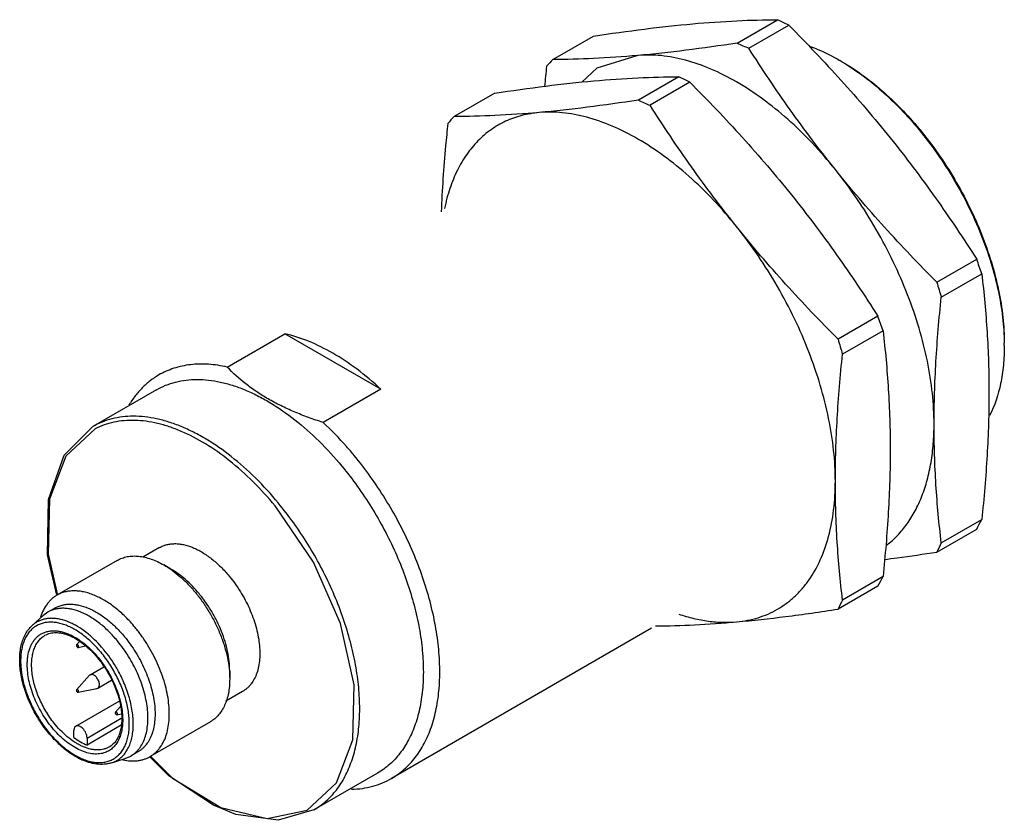
# Model space of a CAD drawing. Units: millimetres. Extents: x 9.4 to 72.8, y 31.6 to 83.2.
import ezdxf

# ---------------------------------------------------------------- set-up
doc = ezdxf.new("R2010")
doc.units = ezdxf.units.MM
doc.header["$LTSCALE"] = 7.465548
doc.layers.get('0').update_dxf_attribs({"linetype": 'CONTINUOUS'})

msp = doc.modelspace()

# ---------------------------------------------------------------- linework, layer by layer
at = {"color": 7}
for p, q in [((55.628, 81.684), (58.238, 83.19)), ((56.381, 81.352), (58.954, 82.837)), ((43.757, 80.623), (46.367, 82.13)), ((51.874, 79.516), (49.264, 78.01)), ((52.59, 79.163), (50.017, 77.677)), ((40.003, 78.456), (37.394, 76.949)), ((68.497, 66.28), (71.07, 67.765)), ((68.785, 65.317), (71.394, 66.823)), ((64.706, 64.091), (62.133, 62.605)), ((22.772, 60.817), (26.484, 62.961)), ((32.661, 59.394), (26.484, 62.961)), ((65.03, 63.149), (62.421, 61.643)), ((18.205, 59.352), (14.104, 56.984)), ((32.661, 59.394), (28.949, 57.251)), ((68.785, 49.489), (71.394, 50.996)), ((68.497, 48.901), (71.07, 50.386)), ((18.412, 49.195), (17.338, 48.575)), ((11.235, 48.775), (11.822, 46.131)), ((15.683, 48.37), (11.794, 46.124)), ((19.143, 47.807), (18.683, 48.073)), ((65.03, 47.322), (62.421, 45.815)), ((64.706, 46.712), (62.133, 45.227)), ((11.659, 45.296), (11.2, 45.031)), ((10.196, 44.174), (10.887, 44.802)), ((11.2, 45.031), (10.887, 44.802)), ((50.104, 43.994), (33.36, 34.327)), ((13.061, 42.928), (13.244, 43.136)), ((13.159, 42.758), (13.64, 42.856)), ((13.925, 41.004), (14.809, 41.515)), ((22.926, 41.255), (22.926, 40.724)), ((13.061, 40.041), (13.882, 40.969)), ((13.925, 41.004), (13.882, 40.969)), ((14.043, 41.026), (13.925, 41.004)), ((14.425, 40.138), (15.312, 40.65)), ((13.159, 39.871), (14.373, 40.118)), ((14.373, 40.118), (14.425, 40.138)), ((23.762, 39.928), (22.688, 39.308)), ((13.009, 37.692), (15.799, 39.303)), ((15.561, 38.598), (15.88, 38.958)), ((13.733, 36.927), (15.939, 38.201)), ((15.561, 38.598), (15.549, 38.559)), ((15.647, 38.427), (15.659, 38.428)), ((15.659, 38.428), (15.938, 38.484)), ((15.941, 37.748), (13.733, 36.473)), ((21.683, 37.978), (17.794, 35.732)), ((12.885, 36.963), (12.885, 37.417)), ((13.733, 36.927), (13.733, 36.473)), ((15.306, 35.324), (16.195, 35.608)), ((16.195, 35.608), (16.55, 35.764)), ((17.009, 36.03), (16.55, 35.764)), ((32.455, 34.67), (28.354, 32.302))]:
    msp.add_line(p, q, dxfattribs=at)
for points in [[(49.23, 80.886), (46.594, 80.072), (45.619, 79.168)], [(11.781, 46.122), (11.19, 48.718), (11.243, 52.293), (12.251, 55.141), (14.104, 56.984)], [(14.25, 56.832), (12.357, 55.078), (11.32, 52.302), (11.235, 48.775)], [(17.822, 35.761), (19.249, 34.349), (22.349, 32.454), (25.352, 31.738), (27.925, 32.291), (29.817, 34.046), (30.854, 36.821), (30.94, 40.349), (30.063, 44.297), (28.319, 48.253), (25.85, 51.879)], [(28.354, 32.302), (26.04, 31.628), (23.323, 32.01), (21.885, 32.594), (19.005, 34.486), (17.78, 35.719)]]:
    msp.add_lwpolyline(points, dxfattribs=at)
for centre, radius, start, end in [((29.165, 23.267), 66.604, 63.43187, 64.1192), ((85.447, 148.26), 72.949, 245.87318, 246.51956), ((122.455, 6.123), 108.368, 136.56922, 136.88589), ((152.11, 68.762), 109.362, 174.00307, 174.68151), ((55.109, 68.216), 14.264, 59.34967, 59.99957), ((22.877, 19.746), 66.433, 63.43099, 64.12008), ((78.924, 144.226), 72.556, 245.87143, 246.52131), ((115.479, 3.024), 107.528, 136.56798, 136.88713), ((49.283, 61.117), 23.517, 39.61482, 39.77819), ((48.927, 60.905), 23.884, 39.47543, 39.61481), ((-11.65, 38.761), 87.658, 18.67118, 19.32237), ((154.669, 91.536), 89.798, 196.33532, 196.97662), ((-18.001, 35.091), 87.644, 18.67113, 19.32242), ((148.545, 87.933), 90.047, 196.33621, 196.97573), ((58.566, 62.197), 14.281, 0.003, 0.63867), ((2.736, 87.144), 77.593, 331.72359, 332.2333), ((128.356, 19.961), 66.489, 153.63334, 154.19794), ((-4.215, 83.783), 78.258, 331.72575, 332.23113), ((122.354, 16.109), 66.891, 153.63504, 154.19624), ((8.117, 37.084), 8.69, 30.60129, 39.54011), ((9.251, 37.81), 6.707, 39.6148, 39.81931), ((9.089, 37.711), 6.934, 39.36838, 39.61474), ((7.926, 36.963), 8.915, 30.48704, 30.64809), ((7.929, 36.965), 8.912, 29.54303, 30.48713), ((7.935, 36.968), 8.905, 29.34357, 29.54292), ((17.501, 42.404), 8.097, 219.40471, 219.61478), ((17.339, 42.305), 7.87, 219.61482, 219.79007)]:
    msp.add_arc(centre, radius, start, end, dxfattribs=at)
for points, knots in [([(52.765, 82.927), (53.714, 83.012), (55.537, 83.139), (57.364, 83.186), (58.238, 83.19)], [0, 0, 0, 0, 0.521673, 1, 1, 1, 1]), ([(46.367, 82.13), (47.466, 82.297), (49.594, 82.598), (51.731, 82.835), (52.765, 82.927)], [0, 0, 0, 0, 0.517082, 1, 1, 1, 1]), ([(58.954, 82.837), (60.106, 81.677), (61.796, 79.906), (63.949, 77.46), (64.986, 76.21), (65.493, 75.579)], [0, 0, 0, 0, 0.501678, 0.751352, 1, 1, 1, 1]), ([(55.628, 81.684), (54.529, 81.517), (52.401, 81.215), (50.264, 80.979), (49.23, 80.886)], [0, 0, 0, 0, 0.517082, 1, 1, 1, 1]), ([(61.958, 73.538), (61.453, 74.166), (60.464, 75.435), (58.573, 78.019), (57.239, 80.01), (56.381, 81.352)], [0, 0, 0, 0, 0.251849, 0.502448, 1, 1, 1, 1]), ([(60.352, 81.464), (60.51, 81.406), (61.158, 81.149), (61.783, 80.833), (62.241, 80.569)], [0, 0, 0, 0, 0.241041, 1, 1, 1, 1]), ([(49.23, 80.886), (48.281, 80.801), (46.458, 80.675), (44.631, 80.628), (43.757, 80.623)], [0, 0, 0, 0, 0.521673, 1, 1, 1, 1]), ([(61.958, 73.538), (61.483, 74.128), (60.505, 75.253), (58.934, 76.781), (57.306, 78.101), (55.648, 79.191), (53.988, 80.033), (52.351, 80.612), (50.765, 80.916), (49.726, 80.93), (49.23, 80.886)], [0, 0, 0, 0, 0.149136, 0.293261, 0.430999, 0.561244, 0.68325, 0.79673, 0.90198, 1, 1, 1, 1]), ([(62.38, 80.487), (62.823, 80.225), (63.704, 79.638), (64.966, 78.616), (66.187, 77.443), (66.953, 76.584), (67.326, 76.134)], [0, 0, 0, 0, 0.233237, 0.478835, 0.73515, 1, 1, 1, 1]), ([(62.382, 80.487), (62.827, 80.23), (63.713, 79.652), (64.982, 78.639), (66.211, 77.472), (66.982, 76.613), (67.356, 76.163)], [0, 0, 0, 0, 0.232683, 0.47812, 0.734629, 1, 1, 1, 1]), ([(46.401, 79.253), (47.351, 79.338), (49.173, 79.465), (51, 79.511), (51.874, 79.516)], [0, 0, 0, 0, 0.521673, 1, 1, 1, 1]), ([(40.003, 78.456), (41.102, 78.622), (43.23, 78.924), (45.367, 79.161), (46.401, 79.253)], [0, 0, 0, 0, 0.517082, 1, 1, 1, 1]), ([(52.59, 79.163), (53.742, 78.003), (55.432, 76.231), (57.585, 73.786), (58.622, 72.536), (59.129, 71.905)], [0, 0, 0, 0, 0.501678, 0.751352, 1, 1, 1, 1]), ([(49.264, 78.01), (48.165, 77.843), (46.037, 77.541), (43.9, 77.304), (42.866, 77.212)], [0, 0, 0, 0, 0.517082, 1, 1, 1, 1]), ([(55.594, 69.864), (55.089, 70.492), (54.1, 71.761), (52.209, 74.345), (50.876, 76.336), (50.017, 77.677)], [0, 0, 0, 0, 0.251849, 0.502448, 1, 1, 1, 1]), ([(42.866, 77.212), (42.489, 77.178), (41.75, 77.053), (40.7, 76.68), (39.745, 76.127), (38.897, 75.403), (38.166, 74.518), (37.561, 73.484), (37.086, 72.312), (36.866, 71.474), (36.777, 71.038)], [0, 0, 0, 0, 0.121498, 0.239344, 0.355913, 0.473769, 0.595308, 0.722581, 0.85714, 1, 1, 1, 1]), ([(42.866, 77.212), (41.917, 77.127), (40.094, 77), (38.267, 76.954), (37.394, 76.949)], [0, 0, 0, 0, 0.521673, 1, 1, 1, 1]), ([(55.594, 69.864), (55.119, 70.454), (54.141, 71.579), (52.57, 73.107), (50.942, 74.427), (49.284, 75.517), (47.624, 76.359), (45.987, 76.937), (44.401, 77.242), (43.362, 77.256), (42.866, 77.212)], [0, 0, 0, 0, 0.149136, 0.293261, 0.430999, 0.561244, 0.68325, 0.79673, 0.90198, 1, 1, 1, 1]), ([(36.983, 76.513), (36.933, 76.033), (36.746, 74.137), (36.613, 72.236), (36.556, 70.815)], [0, 0, 0, 0, 0.253338, 1, 1, 1, 1]), ([(65.493, 75.579), (65.998, 74.951), (66.987, 73.682), (68.878, 71.098), (70.212, 69.107), (71.07, 67.765)], [0, 0, 0, 0, 0.251849, 0.502448, 1, 1, 1, 1]), ([(67.363, 76.089), (67.775, 75.589), (68.564, 74.548), (69.627, 72.896), (70.563, 71.166), (71.357, 69.387), (71.995, 67.589), (72.466, 65.804), (72.761, 64.062), (72.84, 62.915), (72.846, 62.356)], [0, 0, 0, 0, 0.129218, 0.26016, 0.391292, 0.521127, 0.648192, 0.771125, 0.888721, 1, 1, 1, 1]), ([(67.399, 76.111), (67.813, 75.611), (68.606, 74.569), (69.672, 72.914), (70.61, 71.179), (71.401, 69.395), (72.034, 67.593), (72.496, 65.806), (72.779, 64.064), (72.847, 62.918), (72.847, 62.361)], [0, 0, 0, 0, 0.129364, 0.260508, 0.391843, 0.52183, 0.64895, 0.771802, 0.88915, 1, 1, 1, 1]), ([(68.322, 57.136), (68.322, 57.797), (68.243, 59.159), (67.913, 61.228), (67.375, 63.353), (66.638, 65.496), (65.714, 67.622), (64.619, 69.695), (63.372, 71.68), (62.443, 72.934), (61.958, 73.538)], [0, 0, 0, 0, 0.110841, 0.228058, 0.350709, 0.477626, 0.607474, 0.738813, 0.870152, 1, 1, 1, 1]), ([(68.497, 66.28), (67.346, 67.44), (65.655, 69.211), (63.502, 71.657), (62.465, 72.907), (61.958, 73.538)], [0, 0, 0, 0, 0.501678, 0.751352, 1, 1, 1, 1]), ([(59.129, 71.905), (59.634, 71.277), (60.623, 70.007), (62.514, 67.424), (63.848, 65.433), (64.706, 64.091)], [0, 0, 0, 0, 0.251849, 0.502448, 1, 1, 1, 1]), ([(62.133, 62.605), (60.982, 63.766), (59.291, 65.537), (57.138, 67.983), (56.101, 69.232), (55.594, 69.864)], [0, 0, 0, 0, 0.501678, 0.751352, 1, 1, 1, 1]), ([(61.958, 53.461), (61.958, 54.123), (61.879, 55.485), (61.549, 57.554), (61.011, 59.678), (60.274, 61.822), (59.351, 63.948), (58.255, 66.021), (57.008, 68.006), (56.079, 69.26), (55.594, 69.864)], [0, 0, 0, 0, 0.110841, 0.228058, 0.350709, 0.477626, 0.607474, 0.738813, 0.870152, 1, 1, 1, 1]), ([(71.394, 66.823), (71.467, 66.205), (71.599, 64.956), (71.746, 63.062), (71.837, 61.132), (71.857, 59.832), (71.857, 59.177)], [0, 0, 0, 0, 0.243867, 0.491524, 0.743462, 1, 1, 1, 1]), ([(68.322, 57.136), (68.322, 57.803), (68.343, 59.149), (68.467, 61.879), (68.642, 63.938), (68.785, 65.317)], [0, 0, 0, 0, 0.244224, 0.492599, 1, 1, 1, 1]), ([(32.661, 59.394), (32.174, 59.846), (31.187, 60.678), (29.63, 61.719), (28.07, 62.497), (27.005, 62.843), (26.484, 62.961)], [0, 0, 0, 0, 0.276401, 0.536283, 0.777693, 1, 1, 1, 1]), ([(65.03, 63.149), (65.103, 62.53), (65.235, 61.281), (65.382, 59.387), (65.473, 57.457), (65.493, 56.158), (65.493, 55.503)], [0, 0, 0, 0, 0.243867, 0.491524, 0.743462, 1, 1, 1, 1]), ([(72.847, 62.198), (72.847, 61.776), (72.81, 60.954), (72.584, 59.422), (72.23, 58.337), (71.902, 57.689)], [0, 0, 0, 0, 0.27297, 0.530552, 1, 1, 1, 1]), ([(61.958, 53.461), (61.958, 54.129), (61.979, 55.475), (62.103, 58.205), (62.278, 60.263), (62.421, 61.643)], [0, 0, 0, 0, 0.244224, 0.492599, 1, 1, 1, 1]), ([(22.772, 60.817), (22.372, 60.908), (21.583, 61.028), (20.599, 61.011), (19.858, 60.89), (19.332, 60.749), (18.831, 60.558), (18.513, 60.396), (18.36, 60.308)], [0, 0, 0, 0, 0.270599, 0.524253, 0.646114, 0.765497, 0.883183, 1, 1, 1, 1]), ([(18.36, 60.308), (18.166, 60.196), (17.791, 59.944), (17.279, 59.492), (16.82, 58.966), (16.555, 58.576), (16.432, 58.371)], [0, 0, 0, 0, 0.243064, 0.488995, 0.740509, 1, 1, 1, 1]), ([(28.949, 57.251), (28.628, 57.353), (28, 57.566), (27.086, 57.925), (26.219, 58.321), (25.406, 58.754), (24.652, 59.223), (23.75, 59.878), (23.14, 60.43), (22.772, 60.817)], [0, 0, 0, 0, 0.139748, 0.276109, 0.408464, 0.536299, 0.659302, 0.777419, 1, 1, 1, 1]), ([(18.205, 59.352), (18.396, 59.462), (18.796, 59.658), (19.438, 59.867), (20.117, 59.993), (20.83, 60.034), (21.57, 59.99), (22.334, 59.863), (23.117, 59.653), (23.913, 59.361), (24.718, 58.99), (25.817, 58.382), (27.179, 57.431), (28.734, 56.049), (29.696, 54.995), (30.161, 54.433)], [0, 0, 0, 0, 0.047497, 0.095598, 0.14487, 0.195811, 0.248833, 0.304249, 0.36228, 0.423051, 0.486608, 0.552921, 0.693331, 0.843018, 1, 1, 1, 1]), ([(71.857, 59.177), (71.857, 58.51), (71.836, 57.163), (71.712, 54.434), (71.537, 52.375), (71.394, 50.996)], [0, 0, 0, 0, 0.244224, 0.492599, 1, 1, 1, 1]), ([(26.059, 52.065), (25.594, 52.627), (24.633, 53.682), (23.078, 55.064), (21.716, 56.014), (20.617, 56.623), (19.812, 56.993), (19.016, 57.285), (18.233, 57.495), (17.469, 57.622), (16.728, 57.666), (16.016, 57.625), (15.337, 57.499), (14.695, 57.29), (14.295, 57.095), (14.104, 56.984)], [0, 0, 0, 0, 0.156982, 0.306669, 0.447079, 0.513392, 0.576949, 0.63772, 0.695751, 0.751167, 0.804189, 0.85513, 0.904402, 0.952503, 1, 1, 1, 1]), ([(25.85, 51.879), (25.401, 52.422), (24.472, 53.443), (22.972, 54.785), (21.425, 55.879), (20.099, 56.577), (19.049, 56.978), (18.29, 57.197), (17.548, 57.337), (16.827, 57.398), (16.132, 57.379), (15.467, 57.281), (14.836, 57.102), (14.439, 56.93), (14.25, 56.832)], [0, 0, 0, 0, 0.15627, 0.305475, 0.445704, 0.575631, 0.636582, 0.694851, 0.750537, 0.803834, 0.855018, 0.904459, 0.952611, 1, 1, 1, 1]), ([(30.945, 55.13), (30.787, 55.32), (30.156, 56.059), (29.479, 56.758), (28.949, 57.251)], [0, 0, 0, 0, 0.25481, 1, 1, 1, 1]), ([(65.276, 49.355), (65.522, 49.545), (65.99, 49.969), (66.602, 50.713), (67.127, 51.564), (67.561, 52.515), (67.901, 53.558), (68.145, 54.685), (68.291, 55.887), (68.322, 56.713), (68.322, 57.136)], [0, 0, 0, 0, 0.107714, 0.218414, 0.33342, 0.453784, 0.580267, 0.713347, 0.853284, 1, 1, 1, 1]), ([(68.785, 49.489), (68.712, 50.108), (68.581, 51.357), (68.433, 53.251), (68.342, 55.181), (68.322, 56.48), (68.322, 57.136)], [0, 0, 0, 0, 0.243867, 0.491524, 0.743462, 1, 1, 1, 1]), ([(65.493, 55.503), (65.493, 54.835), (65.472, 53.489), (65.348, 50.759), (65.173, 48.701), (65.03, 47.322)], [0, 0, 0, 0, 0.244224, 0.492599, 1, 1, 1, 1]), ([(33.36, 34.327), (33.651, 34.495), (34.207, 34.896), (34.919, 35.664), (35.506, 36.588), (35.959, 37.655), (36.275, 38.848), (36.451, 40.152), (36.486, 41.55), (36.378, 43.025), (36.13, 44.556), (35.746, 46.124), (35.229, 47.707), (34.588, 49.285), (33.831, 50.837), (32.967, 52.343), (32.009, 53.781), (31.308, 54.691), (30.945, 55.13)], [0, 0, 0, 0, 0.043523, 0.088182, 0.134972, 0.184658, 0.237737, 0.294453, 0.35483, 0.418707, 0.485776, 0.555611, 0.627692, 0.701434, 0.776202, 0.851328, 0.926161, 1, 1, 1, 1]), ([(30.161, 54.433), (30.506, 54.016), (31.171, 53.151), (32.081, 51.785), (32.902, 50.355), (33.621, 48.881), (34.23, 47.382), (34.721, 45.877), (35.086, 44.388), (35.322, 42.933), (35.424, 41.533), (35.392, 40.204), (35.224, 38.965), (34.924, 37.831), (34.493, 36.819), (33.936, 35.941), (33.259, 35.211), (32.731, 34.83), (32.455, 34.67)], [0, 0, 0, 0, 0.073838, 0.148673, 0.223798, 0.298566, 0.372308, 0.444389, 0.514224, 0.581293, 0.64517, 0.705547, 0.762263, 0.815342, 0.865027, 0.911818, 0.956477, 1, 1, 1, 1]), ([(55.594, 44.408), (55.831, 44.429), (56.298, 44.494), (56.978, 44.663), (57.625, 44.902), (58.236, 45.21), (58.808, 45.585), (59.339, 46.026), (59.826, 46.531), (60.422, 47.296), (61.046, 48.412), (61.575, 49.938), (61.893, 51.645), (61.958, 52.842), (61.958, 53.461)], [0, 0, 0, 0, 0.058326, 0.115341, 0.171422, 0.227024, 0.282629, 0.338707, 0.395709, 0.454049, 0.576016, 0.706981, 0.848186, 1, 1, 1, 1]), ([(62.421, 45.815), (62.348, 46.434), (62.217, 47.683), (62.069, 49.577), (61.978, 51.507), (61.958, 52.806), (61.958, 53.461)], [0, 0, 0, 0, 0.243867, 0.491524, 0.743462, 1, 1, 1, 1]), ([(28.354, 32.302), (28.63, 32.462), (29.158, 32.843), (29.835, 33.573), (30.392, 34.451), (30.823, 35.464), (31.123, 36.597), (31.29, 37.836), (31.323, 39.165), (31.221, 40.565), (30.985, 42.02), (30.62, 43.509), (30.129, 45.014), (29.52, 46.513), (28.801, 47.987), (27.98, 49.417), (27.07, 50.784), (26.405, 51.648), (26.059, 52.065)], [0, 0, 0, 0, 0.043523, 0.088182, 0.134973, 0.184658, 0.237737, 0.294453, 0.35483, 0.418707, 0.485776, 0.555611, 0.627692, 0.701434, 0.776202, 0.851327, 0.926162, 1, 1, 1, 1]), ([(18.412, 49.195), (18.484, 49.236), (18.634, 49.31), (18.875, 49.388), (19.13, 49.435), (19.398, 49.451), (19.676, 49.435), (20.067, 49.369), (20.464, 49.241), (20.858, 49.059), (21.27, 48.831), (21.781, 48.474), (22.365, 47.955), (22.726, 47.559), (22.901, 47.348)], [0, 0, 0, 0, 0.047503, 0.09561, 0.144887, 0.195834, 0.248862, 0.304286, 0.422985, 0.486548, 0.55287, 0.693296, 0.842997, 1, 1, 1, 1]), ([(65.121, 48.426), (65.396, 48.461), (66.523, 48.608), (67.648, 48.771), (68.497, 48.901)], [0, 0, 0, 0, 0.244437, 1, 1, 1, 1]), ([(15.683, 48.37), (15.781, 48.427), (15.99, 48.524), (16.328, 48.618), (16.688, 48.658), (17.067, 48.645), (17.461, 48.579), (17.866, 48.461), (18.278, 48.292), (18.548, 48.151), (18.683, 48.073)], [0, 0, 0, 0, 0.108013, 0.218062, 0.331999, 0.451358, 0.577278, 0.7105, 0.851395, 1, 1, 1, 1]), ([(18.683, 48.073), (18.865, 47.967), (19.228, 47.731), (19.747, 47.315), (20.249, 46.836), (20.564, 46.483), (20.717, 46.299)], [0, 0, 0, 0, 0.23258, 0.478015, 0.734572, 1, 1, 1, 1]), ([(20.956, 46.225), (20.82, 46.39), (20.539, 46.704), (20.091, 47.132), (19.628, 47.502), (19.305, 47.714), (19.143, 47.807)], [0, 0, 0, 0, 0.265423, 0.521988, 0.767419, 1, 1, 1, 1]), ([(22.901, 47.348), (23.03, 47.192), (23.28, 46.867), (23.622, 46.354), (23.93, 45.817), (24.2, 45.264), (24.429, 44.701), (24.613, 44.136), (24.75, 43.577), (24.839, 43.031), (24.877, 42.505), (24.865, 42.006), (24.802, 41.541), (24.689, 41.115), (24.527, 40.735), (24.351, 40.457), (24.188, 40.265), (24.056, 40.137), (23.915, 40.024), (23.814, 39.958), (23.762, 39.928)], [0, 0, 0, 0, 0.073833, 0.148657, 0.223775, 0.298536, 0.372269, 0.444343, 0.51417, 0.581233, 0.645104, 0.705474, 0.762184, 0.815257, 0.864938, 0.911723, 0.934284, 0.956427, 0.978286, 1, 1, 1, 1]), ([(16.828, 44.053), (16.632, 44.29), (16.227, 44.734), (15.572, 45.316), (14.897, 45.787), (14.319, 46.084), (13.862, 46.251), (13.533, 46.34), (13.211, 46.393), (12.899, 46.411), (12.599, 46.394), (12.313, 46.341), (12.043, 46.253), (11.874, 46.171), (11.794, 46.124)], [0, 0, 0, 0, 0.156999, 0.306695, 0.447118, 0.57691, 0.637688, 0.695723, 0.751145, 0.804172, 0.855117, 0.904394, 0.952499, 1, 1, 1, 1]), ([(11.794, 46.124), (11.733, 46.089), (11.615, 46.013), (11.45, 45.879), (11.297, 45.727), (11.109, 45.498), (10.907, 45.165), (10.79, 44.873), (10.741, 44.718)], [0, 0, 0, 0, 0.116957, 0.234766, 0.354248, 0.476168, 0.72971, 1, 1, 1, 1]), ([(20.717, 46.299), (20.885, 46.096), (21.206, 45.673), (21.638, 45.002), (22.018, 44.299), (22.34, 43.576), (22.596, 42.845), (22.783, 42.121), (22.898, 41.415), (22.926, 40.95), (22.926, 40.724)], [0, 0, 0, 0, 0.12937, 0.260507, 0.391846, 0.521834, 0.648954, 0.771804, 0.88915, 1, 1, 1, 1]), ([(22.926, 41.255), (22.926, 41.456), (22.901, 41.87), (22.799, 42.5), (22.632, 43.146), (22.403, 43.798), (22.117, 44.442), (21.778, 45.07), (21.393, 45.668), (21.106, 46.045), (20.956, 46.225)], [0, 0, 0, 0, 0.11085, 0.228196, 0.351046, 0.478166, 0.608154, 0.739492, 0.870632, 1, 1, 1, 1]), ([(15.688, 43.184), (15.514, 43.395), (15.153, 43.791), (14.569, 44.31), (14.058, 44.667), (13.645, 44.895), (13.251, 45.077), (12.854, 45.205), (12.463, 45.27), (12.185, 45.287), (11.918, 45.271), (11.663, 45.224), (11.422, 45.146), (11.271, 45.072), (11.2, 45.031)], [0, 0, 0, 0, 0.157002, 0.306704, 0.447131, 0.513452, 0.577016, 0.695715, 0.751139, 0.804166, 0.855114, 0.904391, 0.952497, 1, 1, 1, 1]), ([(11.659, 45.296), (11.731, 45.338), (11.881, 45.411), (12.122, 45.49), (12.377, 45.537), (12.645, 45.552), (12.923, 45.536), (13.314, 45.471), (13.711, 45.342), (14.105, 45.16), (14.517, 44.932), (15.029, 44.575), (15.612, 44.056), (15.973, 43.66), (16.148, 43.449)], [0, 0, 0, 0, 0.047503, 0.095609, 0.144886, 0.195834, 0.248861, 0.304285, 0.422984, 0.486548, 0.552869, 0.693296, 0.842998, 1, 1, 1, 1]), ([(55.594, 44.408), (56.65, 44.502), (58.834, 44.745), (61.009, 45.055), (62.133, 45.227)], [0, 0, 0, 0, 0.482683, 1, 1, 1, 1]), ([(14.224, 43.258), (14.052, 43.424), (13.7, 43.73), (13.228, 44.056), (12.848, 44.265), (12.484, 44.433), (12.117, 44.554), (11.755, 44.619), (11.497, 44.64), (11.248, 44.632), (11.01, 44.596), (10.784, 44.532), (10.571, 44.44), (10.373, 44.322), (10.253, 44.226), (10.196, 44.174)], [0, 0, 0, 0, 0.158593, 0.307593, 0.378107, 0.445808, 0.572601, 0.631966, 0.688844, 0.743528, 0.796399, 0.847924, 0.898642, 0.949136, 1, 1, 1, 1]), ([(51.861, 44.911), (52.181, 44.805), (52.816, 44.622), (53.768, 44.442), (54.693, 44.365), (55.299, 44.381), (55.594, 44.408)], [0, 0, 0, 0, 0.266771, 0.521711, 0.765737, 1, 1, 1, 1]), ([(11.245, 37.264), (11.015, 37.544), (10.696, 37.989), (10.329, 38.618), (10.084, 39.106), (9.872, 39.603), (9.696, 40.104), (9.558, 40.603), (9.46, 41.096), (9.403, 41.575), (9.388, 42.037), (9.415, 42.476), (9.485, 42.889), (9.597, 43.27), (9.752, 43.616), (9.95, 43.921), (10.11, 44.096), (10.196, 44.174)], [0, 0, 0, 0, 0.143715, 0.216339, 0.288739, 0.360374, 0.43073, 0.499332, 0.565755, 0.629647, 0.690744, 0.748895, 0.804077, 0.856415, 0.906199, 0.953864, 1, 1, 1, 1]), ([(14.063, 43.064), (13.962, 43.161), (13.758, 43.346), (13.44, 43.598), (13.117, 43.819), (12.793, 44.006), (12.47, 44.158), (12.151, 44.273), (11.839, 44.351), (11.536, 44.39), (11.244, 44.39), (10.967, 44.351), (10.707, 44.273), (10.465, 44.157), (10.246, 44.003), (10.05, 43.813), (9.88, 43.59), (9.737, 43.334), (9.622, 43.05), (9.535, 42.738), (9.478, 42.402), (9.451, 42.045), (9.453, 41.67), (9.486, 41.279), (9.548, 40.876), (9.639, 40.465), (9.758, 40.048), (9.955, 39.487), (10.265, 38.796), (10.723, 38.01), (11.084, 37.52), (11.276, 37.287)], [0, 0, 0, 0, 0.036102, 0.071013, 0.104571, 0.136678, 0.167271, 0.196325, 0.223871, 0.250004, 0.274883, 0.298742, 0.32188, 0.344651, 0.367439, 0.390626, 0.414562, 0.439542, 0.465792, 0.493467, 0.522654, 0.55338, 0.585618, 0.619298, 0.654311, 0.690517, 0.727752, 0.765828, 0.84366, 0.922311, 1, 1, 1, 1]), ([(10.516, 43.439), (10.571, 43.49), (10.688, 43.583), (10.882, 43.694), (11.093, 43.775), (11.319, 43.825), (11.557, 43.843), (11.805, 43.83), (12.063, 43.786), (12.327, 43.711), (12.595, 43.607), (12.866, 43.473), (13.138, 43.311), (13.505, 43.056), (13.951, 42.672), (14.274, 42.321), (14.43, 42.132)], [0, 0, 0, 0, 0.048837, 0.097317, 0.146194, 0.196193, 0.247957, 0.302015, 0.358764, 0.418472, 0.48128, 0.547224, 0.61624, 0.688184, 0.839857, 1, 1, 1, 1]), ([(17.794, 35.732), (17.852, 35.766), (17.965, 35.839), (18.124, 35.966), (18.271, 36.109), (18.454, 36.325), (18.652, 36.637), (18.834, 37.063), (18.96, 37.54), (19.03, 38.062), (19.044, 38.622), (19.001, 39.211), (18.902, 39.824), (18.748, 40.451), (18.542, 41.084), (18.285, 41.716), (17.982, 42.336), (17.637, 42.938), (17.253, 43.514), (16.973, 43.878), (16.828, 44.053)], [0, 0, 0, 0, 0.021714, 0.043573, 0.065717, 0.088277, 0.135063, 0.184743, 0.237816, 0.294526, 0.354897, 0.418768, 0.48583, 0.555657, 0.627731, 0.701465, 0.776226, 0.851345, 0.926165, 1, 1, 1, 1]), ([(50.367, 44.147), (51.203, 44.154), (52.948, 44.204), (54.689, 44.327), (55.594, 44.408)], [0, 0, 0, 0, 0.47926, 1, 1, 1, 1]), ([(9.88, 41.643), (9.88, 41.738), (9.886, 41.923), (9.925, 42.276), (10.005, 42.609), (10.128, 42.909), (10.238, 43.108), (10.366, 43.286), (10.464, 43.391), (10.516, 43.439)], [0, 0, 0, 0, 0.145349, 0.284547, 0.543886, 0.66486, 0.78064, 0.892012, 1, 1, 1, 1]), ([(11.69, 37.787), (11.589, 37.909), (11.396, 38.16), (11.131, 38.558), (10.892, 38.975), (10.682, 39.404), (10.505, 39.841), (10.362, 40.279), (10.255, 40.713), (10.187, 41.136), (10.157, 41.544), (10.167, 41.931), (10.215, 42.292), (10.303, 42.622), (10.428, 42.917), (10.59, 43.173), (10.788, 43.385), (10.941, 43.496), (11.022, 43.543)], [0, 0, 0, 0, 0.073838, 0.148673, 0.223798, 0.298566, 0.372308, 0.444389, 0.514224, 0.581293, 0.64517, 0.705547, 0.762263, 0.815342, 0.865027, 0.911818, 0.956477, 1, 1, 1, 1]), ([(11.022, 43.543), (11.072, 43.572), (11.179, 43.623), (11.35, 43.679), (11.532, 43.713), (11.726, 43.723), (11.93, 43.711), (12.143, 43.675), (12.363, 43.616), (12.59, 43.533), (12.82, 43.427), (13.052, 43.298), (13.286, 43.147), (13.601, 42.915), (13.985, 42.575), (14.266, 42.269), (14.402, 42.105)], [0, 0, 0, 0, 0.044262, 0.089467, 0.136201, 0.185057, 0.236574, 0.291071, 0.348735, 0.409644, 0.473796, 0.541105, 0.61143, 0.684569, 0.838264, 1, 1, 1, 1]), ([(14.818, 42.617), (14.771, 42.674), (14.582, 42.896), (14.381, 43.107), (14.224, 43.258)], [0, 0, 0, 0, 0.254056, 1, 1, 1, 1]), ([(16.55, 35.764), (16.601, 35.794), (16.702, 35.859), (16.844, 35.973), (16.975, 36.101), (17.138, 36.293), (17.315, 36.571), (17.477, 36.951), (17.589, 37.377), (17.652, 37.842), (17.664, 38.341), (17.626, 38.867), (17.538, 39.413), (17.401, 39.972), (17.216, 40.537), (16.988, 41.1), (16.718, 41.653), (16.409, 42.19), (16.068, 42.703), (15.818, 43.027), (15.688, 43.184)], [0, 0, 0, 0, 0.021714, 0.043573, 0.065717, 0.088277, 0.135063, 0.184743, 0.237816, 0.294526, 0.354897, 0.418768, 0.48583, 0.555657, 0.627731, 0.701465, 0.776226, 0.851344, 0.926167, 1, 1, 1, 1]), ([(16.148, 43.449), (16.278, 43.293), (16.527, 42.968), (16.869, 42.455), (17.177, 41.918), (17.447, 41.365), (17.676, 40.802), (17.86, 40.237), (17.997, 39.678), (18.086, 39.132), (18.124, 38.606), (18.112, 38.107), (18.049, 37.642), (17.936, 37.217), (17.775, 36.836), (17.598, 36.558), (17.435, 36.366), (17.303, 36.238), (17.162, 36.125), (17.061, 36.06), (17.009, 36.03)], [0, 0, 0, 0, 0.073833, 0.148656, 0.223774, 0.298535, 0.372269, 0.444343, 0.51417, 0.581232, 0.645103, 0.705474, 0.762184, 0.815257, 0.864937, 0.911723, 0.934283, 0.956427, 0.978286, 1, 1, 1, 1]), ([(13.061, 42.928), (13.057, 42.924), (13.05, 42.911), (13.049, 42.897), (13.049, 42.89)], [0, 0, 0, 0, 0.458436, 1, 1, 1, 1]), ([(13.049, 42.89), (13.049, 42.882), (13.051, 42.865), (13.061, 42.833), (13.079, 42.802), (13.103, 42.778), (13.122, 42.765), (13.141, 42.757), (13.153, 42.757), (13.159, 42.758)], [0, 0, 0, 0, 0.124756, 0.261791, 0.546232, 0.681143, 0.803093, 0.908997, 1, 1, 1, 1]), ([(13.093, 42.94), (13.087, 42.94), (13.075, 42.939), (13.065, 42.933), (13.061, 42.928)], [0, 0, 0, 0, 0.513245, 1, 1, 1, 1]), ([(13.19, 42.808), (13.19, 42.815), (13.189, 42.83), (13.18, 42.859), (13.165, 42.888), (13.144, 42.912), (13.123, 42.93), (13.105, 42.938), (13.093, 42.94)], [0, 0, 0, 0, 0.120581, 0.252474, 0.529308, 0.664312, 0.790009, 1, 1, 1, 1]), ([(13.159, 42.758), (13.164, 42.759), (13.173, 42.763), (13.183, 42.774), (13.189, 42.79), (13.19, 42.802), (13.19, 42.808)], [0, 0, 0, 0, 0.222488, 0.450588, 0.706713, 1, 1, 1, 1]), ([(14.635, 42.447), (14.589, 42.501), (14.407, 42.715), (14.214, 42.919), (14.063, 43.064)], [0, 0, 0, 0, 0.254056, 1, 1, 1, 1]), ([(11.292, 37.269), (11.488, 37.033), (11.8, 36.7), (12.249, 36.307), (12.588, 36.051), (12.93, 35.831), (13.273, 35.65), (13.612, 35.509), (13.946, 35.409), (14.271, 35.352), (14.584, 35.339), (14.882, 35.37), (15.162, 35.444), (15.42, 35.562), (15.655, 35.722), (15.863, 35.922), (16.042, 36.16), (16.191, 36.433), (16.308, 36.739), (16.393, 37.075), (16.445, 37.437), (16.463, 37.821), (16.448, 38.226), (16.4, 38.645), (16.319, 39.077), (16.205, 39.515), (16.011, 40.11), (15.696, 40.844), (15.218, 41.68), (14.838, 42.2), (14.635, 42.447)], [0, 0, 0, 0, 0.073977, 0.109375, 0.143464, 0.176103, 0.207189, 0.236669, 0.26455, 0.290904, 0.31588, 0.33971, 0.36271, 0.38526, 0.407783, 0.430704, 0.454412, 0.479229, 0.5054, 0.533084, 0.562362, 0.593249, 0.625697, 0.659611, 0.694855, 0.73126, 0.768627, 0.845335, 0.923116, 1, 1, 1, 1]), ([(14.417, 42.087), (14.519, 41.964), (14.716, 41.708), (14.985, 41.305), (15.227, 40.883), (15.44, 40.448), (15.621, 40.006), (15.767, 39.563), (15.875, 39.125), (15.946, 38.699), (15.977, 38.29), (15.97, 37.904), (15.924, 37.547), (15.84, 37.224), (15.721, 36.94), (15.57, 36.698), (15.387, 36.5), (15.246, 36.397), (15.172, 36.355)], [0, 0, 0, 0, 0.075252, 0.151573, 0.228216, 0.30449, 0.37968, 0.453102, 0.524113, 0.592128, 0.656637, 0.717238, 0.773658, 0.825815, 0.873859, 0.918248, 0.959914, 1, 1, 1, 1]), ([(14.449, 42.109), (14.561, 41.973), (14.777, 41.689), (15.069, 41.239), (15.329, 40.769), (15.553, 40.285), (15.738, 39.795), (15.881, 39.306), (15.978, 38.825), (16.03, 38.36), (16.036, 37.917), (15.994, 37.504), (15.905, 37.126), (15.771, 36.789), (15.593, 36.498), (15.407, 36.297), (15.241, 36.167), (15.108, 36.084), (14.967, 36.016), (14.869, 35.98), (14.819, 35.965)], [0, 0, 0, 0, 0.075555, 0.152089, 0.228803, 0.304932, 0.379702, 0.452394, 0.522356, 0.589033, 0.652002, 0.711012, 0.766025, 0.817266, 0.865271, 0.910907, 0.933221, 0.955396, 0.977599, 1, 1, 1, 1]), ([(11.481, 37.601), (11.359, 37.748), (11.126, 38.055), (10.813, 38.541), (10.537, 39.051), (10.304, 39.575), (10.119, 40.105), (9.983, 40.63), (9.9, 41.142), (9.88, 41.479), (9.88, 41.643)], [0, 0, 0, 0, 0.129367, 0.26051, 0.391846, 0.521834, 0.648954, 0.771801, 0.889154, 1, 1, 1, 1]), ([(15.306, 35.324), (15.405, 35.356), (15.599, 35.437), (15.863, 35.609), (16.095, 35.83), (16.293, 36.097), (16.455, 36.404), (16.58, 36.75), (16.665, 37.13), (16.712, 37.541), (16.718, 37.977), (16.685, 38.434), (16.613, 38.907), (16.502, 39.392), (16.353, 39.882), (16.106, 40.541), (15.873, 41.021), (15.698, 41.332)], [0, 0, 0, 0, 0.046276, 0.092358, 0.139241, 0.187839, 0.238903, 0.292984, 0.350423, 0.411372, 0.475819, 0.543609, 0.614476, 0.688059, 0.763923, 0.841574, 1, 1, 1, 1]), ([(14.529, 40.367), (14.529, 40.402), (14.521, 40.475), (14.489, 40.585), (14.44, 40.694), (14.376, 40.796), (14.3, 40.885), (14.217, 40.956), (14.131, 41.005), (14.071, 41.023), (14.043, 41.026)], [0, 0, 0, 0, 0.120366, 0.251698, 0.389526, 0.528538, 0.663276, 0.788817, 0.901524, 1, 1, 1, 1]), ([(22.926, 40.724), (22.926, 40.568), (22.913, 40.263), (22.853, 39.822), (22.753, 39.413), (22.613, 39.039), (22.435, 38.704), (22.22, 38.412), (21.97, 38.166), (21.781, 38.034), (21.683, 37.978)], [0, 0, 0, 0, 0.148606, 0.2895, 0.422723, 0.548643, 0.668001, 0.781938, 0.891987, 1, 1, 1, 1]), ([(13.061, 40.041), (13.057, 40.036), (13.05, 40.024), (13.049, 40.01), (13.049, 40.002)], [0, 0, 0, 0, 0.458436, 1, 1, 1, 1]), ([(13.049, 40.002), (13.049, 39.995), (13.051, 39.978), (13.061, 39.945), (13.079, 39.915), (13.103, 39.891), (13.122, 39.878), (13.141, 39.87), (13.153, 39.87), (13.159, 39.871)], [0, 0, 0, 0, 0.124756, 0.261791, 0.546232, 0.681143, 0.803093, 0.908997, 1, 1, 1, 1]), ([(13.093, 40.053), (13.087, 40.053), (13.075, 40.052), (13.065, 40.045), (13.061, 40.041)], [0, 0, 0, 0, 0.513245, 1, 1, 1, 1]), ([(13.19, 39.921), (13.19, 39.928), (13.189, 39.943), (13.18, 39.972), (13.165, 40.001), (13.144, 40.025), (13.123, 40.042), (13.105, 40.051), (13.093, 40.053)], [0, 0, 0, 0, 0.120581, 0.252474, 0.529308, 0.664312, 0.790009, 1, 1, 1, 1]), ([(14.425, 40.138), (14.442, 40.148), (14.472, 40.173), (14.505, 40.227), (14.525, 40.293), (14.529, 40.342), (14.529, 40.367)], [0, 0, 0, 0, 0.217785, 0.450915, 0.7103, 1, 1, 1, 1]), ([(13.159, 39.871), (13.164, 39.872), (13.173, 39.876), (13.183, 39.887), (13.189, 39.903), (13.19, 39.915), (13.19, 39.921)], [0, 0, 0, 0, 0.222488, 0.450588, 0.706713, 1, 1, 1, 1]), ([(15.549, 38.559), (15.549, 38.552), (15.551, 38.537), (15.559, 38.507), (15.575, 38.479), (15.595, 38.455), (15.616, 38.437), (15.634, 38.428), (15.647, 38.427)], [0, 0, 0, 0, 0.120581, 0.252474, 0.529308, 0.664312, 0.790009, 1, 1, 1, 1]), ([(15.691, 38.477), (15.691, 38.486), (15.688, 38.506), (15.677, 38.534), (15.662, 38.561), (15.642, 38.584), (15.623, 38.599), (15.608, 38.606), (15.594, 38.61), (15.58, 38.609), (15.568, 38.604), (15.563, 38.6), (15.561, 38.598)], [0, 0, 0, 0, 0.13239, 0.278607, 0.429356, 0.574829, 0.70611, 0.764698, 0.818262, 0.91204, 0.955806, 1, 1, 1, 1]), ([(15.659, 38.427), (15.664, 38.428), (15.673, 38.432), (15.683, 38.444), (15.689, 38.459), (15.691, 38.471), (15.691, 38.477)], [0, 0, 0, 0, 0.222924, 0.450911, 0.706757, 1, 1, 1, 1]), ([(14.819, 35.965), (14.759, 35.947), (14.637, 35.918), (14.379, 35.888), (14.035, 35.905), (13.609, 36.006), (13.171, 36.187), (12.73, 36.443), (12.293, 36.768), (11.871, 37.156), (11.608, 37.447), (11.481, 37.601)], [0, 0, 0, 0, 0.047466, 0.096211, 0.198758, 0.309846, 0.430464, 0.560698, 0.699898, 0.846878, 1, 1, 1, 1]), ([(15.172, 36.355), (15.116, 36.322), (15, 36.266), (14.813, 36.205), (14.615, 36.168), (14.407, 36.156), (14.192, 36.169), (13.888, 36.219), (13.58, 36.319), (13.275, 36.46), (12.955, 36.637), (12.558, 36.914), (12.105, 37.316), (11.825, 37.624), (11.69, 37.787)], [0, 0, 0, 0, 0.047502, 0.095609, 0.144887, 0.195833, 0.248862, 0.304285, 0.422984, 0.486548, 0.552869, 0.693295, 0.842999, 1, 1, 1, 1]), ([(13.009, 37.692), (12.989, 37.681), (12.952, 37.649), (12.913, 37.585), (12.889, 37.506), (12.885, 37.448), (12.885, 37.417)], [0, 0, 0, 0, 0.217784, 0.450917, 0.710308, 1, 1, 1, 1]), ([(13.733, 36.927), (13.733, 36.952), (13.73, 37.004), (13.711, 37.11), (13.665, 37.245), (13.583, 37.397), (13.478, 37.532), (13.376, 37.622), (13.29, 37.674), (13.228, 37.702), (13.168, 37.718), (13.11, 37.722), (13.056, 37.714), (13.024, 37.701), (13.009, 37.692)], [0, 0, 0, 0, 0.062392, 0.128832, 0.270353, 0.417443, 0.561717, 0.695324, 0.756318, 0.812798, 0.864737, 0.91255, 0.957158, 1, 1, 1, 1]), ([(15.306, 35.324), (15.232, 35.3), (15.078, 35.261), (14.757, 35.218), (14.333, 35.233), (13.812, 35.351), (13.282, 35.565), (12.751, 35.868), (12.23, 36.253), (11.727, 36.714), (11.415, 37.059), (11.264, 37.241)], [0, 0, 0, 0, 0.049634, 0.100224, 0.20537, 0.317604, 0.438127, 0.567302, 0.704745, 0.849465, 1, 1, 1, 1]), ([(12.885, 36.963), (13.021, 36.862), (13.294, 36.68), (13.587, 36.533), (13.733, 36.473)], [0, 0, 0, 0, 0.518096, 1, 1, 1, 1]), ([(16.05, 35.524), (16.208, 35.489), (16.519, 35.443), (16.908, 35.452), (17.201, 35.501), (17.409, 35.557), (17.608, 35.633), (17.733, 35.697), (17.794, 35.732)], [0, 0, 0, 0, 0.270294, 0.523838, 0.645757, 0.765238, 0.883045, 1, 1, 1, 1]), ([(30.78, 33.627), (31.013, 33.633), (31.472, 33.671), (32.141, 33.807), (32.774, 34.022), (33.17, 34.217), (33.36, 34.327)], [0, 0, 0, 0, 0.259135, 0.510568, 0.75666, 1, 1, 1, 1])]:
    msp.add_open_spline(points, degree=3, knots=knots, dxfattribs=at)

doc.saveas('drawing.dxf')
